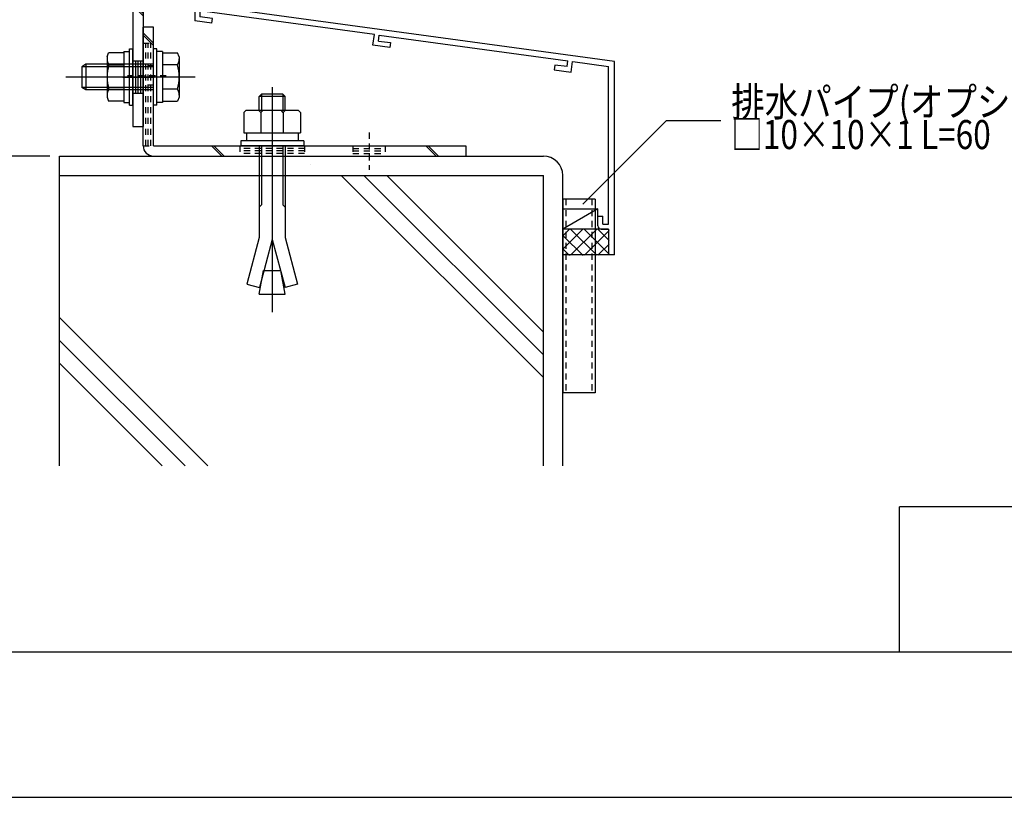
# Model space of a CAD drawing. Extents: x -210 to 210, y -148 to 148.
# Drawn here: x 54 to 156, y -148 to -68 of the extents above; entities that cross this region are included whole.
import ezdxf
from ezdxf.enums import TextEntityAlignment as Align

# ---------------------------------------------------------------- set-up
doc = ezdxf.new("R2010")
doc.units = 0
doc.header["$LTSCALE"] = 10
doc.header["$PDMODE"] = 32
doc.header["$PDSIZE"] = 0.3
doc.linetypes.add('DOT', pattern=[0.1125, 0.0625, -0.05])
for name, color, linetype in [('St', 127, 'CONTINUOUS'), ('その他部品等', 128, 'CONTINUOUS'), ('ボルト／ビス', 64, 'CONTINUOUS'), ('別途部材', 96, 'CONTINUOUS'), ('型材', 32, 'CONTINUOUS'), ('型材断面', 47, 'CONTINUOUS'), ('寸法', 80, 'CONTINUOUS'), ('文字', 79, 'CONTINUOUS'), ('曲げ物', 111, 'CONTINUOUS'), ('通り芯', 15, 'CONTINUOUS')]:
    doc.layers.add(name, color=color, linetype=linetype)
doc.styles.add('TextStyle03', font='MONOTXT', dxfattribs={"height": 1, "bigfont": 'BIGFONT'})

# ---------------------------------------------------------------- blocks, each defined once
blk = doc.blocks.new('*GRP_0005')
at = {"layer": '曲げ物', "linetype": 'CONTINUOUS'}
for p, q in [((110.21845, -86.70552), (110.218425, -106.70552)), ((113.55179, -86.70552), (110.21845, -86.70552)), ((113.55179, -86.70552), (113.55174, -106.70552)), ((113.55174, -106.70552), (110.218425, -106.70552))]:
    blk.add_line(p, q, dxfattribs=at)
at = {"layer": '曲げ物', "linetype": 'DOT'}
for p, q in [((110.5518, -86.70552), (110.55175, -106.70552)), ((113.218465, -86.70552), (113.218415, -106.70552))]:
    blk.add_line(p, q, dxfattribs=at)
blk = doc.blocks.new('*GRP_0001')
at = {"layer": '型材断面', "linetype": 'CONTINUOUS'}
for p, q in [((145, -133.5), (145, -118.5)), ((195, -118.5), (145, -118.5)), ((195, -133.5), (-185, -133.5))]:
    blk.add_line(p, q, dxfattribs=at)
blk = doc.blocks.new('*GRP_0007')
at = {"layer": '型材断面', "linetype": 'CONTINUOUS'}
for p, q in [((72.218447, -62.751717), (72.818448, -62.751717)), ((72.818448, -64.48505), (72.818448, -62.751717)), ((72.718447, -64.58505), (72.818448, -64.48505)), ((72.718447, -64.58505), (72.818448, -64.68505)), ((72.818448, -66.651717), (72.818448, -64.68505)), ((115.55178, -72.465777), (72.818448, -66.651717)), ((90.758423, -69.69806), (72.718447, -67.24364)), ((72.718447, -67.24364), (72.718447, -67.84917)), ((74.045655, -68.029742), (72.718447, -67.84917)), ((73.97825, -68.52518), (74.045655, -68.029742)), ((73.97825, -68.52518), (72.218447, -68.28575)), ((90.613532, -70.788475), (90.75879, -69.69811)), ((91.174998, -70.360257), (91.254227, -69.765515)), ((91.25386, -69.765465), (110.74723, -72.417625)), ((92.36408, -71.026645), (90.613532, -70.788475)), ((91.174998, -70.360257), (92.430105, -70.53102)), ((92.430105, -70.53102), (92.36408, -71.026645)), ((109.40958, -72.84116), (109.340792, -73.33641)), ((110.664688, -73.011923), (109.40958, -72.84116)), ((110.664135, -73.011848), (110.74668, -72.41755)), ((111.090788, -73.574505), (111.242117, -72.484955)), ((111.24267, -72.48503), (114.951783, -72.989672)), ((114.951815, -89.29911), (114.951783, -72.989672)), ((109.340792, -73.33641), (111.09134, -73.57458)), ((113.851813, -88.465777), (114.351813, -88.465777)), ((113.851813, -89.465777), (113.851813, -88.465777)), ((114.351813, -89.29911), (114.351813, -88.465777)), ((114.351813, -89.29911), (114.951815, -89.29911)), ((114.185145, -89.79911), (114.951815, -89.79911)), ((114.951815, -89.79911), (114.95182, -92.465777))]:
    blk.add_line(p, q, dxfattribs=at)
at = {"layer": '型材断面', "color": 47, "linetype": 'CONTINUOUS'}
for p, q in [((72.218447, -62.751717), (72.218447, -68.28575)), ((115.55182, -92.465777), (115.55178, -72.465777)), ((115.55182, -92.465777), (114.95182, -92.465777))]:
    blk.add_line(p, q, dxfattribs=at)
at = {"layer": '型材断面', "linetype": 'CONTINUOUS'}
blk.add_arc((114.18515, -89.465778), 0.333333, 180, 270, dxfattribs=at)
blk = doc.blocks.new('*GRP_0054')
at = {"layer": 'ボルト／ビス', "color": 64, "linetype": 'CONTINUOUS'}
for p, q in [((68.268455, -71.167022), (67.935123, -71.167022)), ((67.935123, -77.000355), (67.935123, -71.167022)), ((68.268455, -77.000355), (68.268455, -71.167022)), ((68.868455, -71.450355), (68.268455, -71.450355)), ((68.868455, -71.450355), (68.868455, -76.717022)), ((68.868455, -71.581837), (70.433355, -71.581837)), ((68.868455, -71.581837), (68.868455, -76.58554)), ((70.585123, -71.998812), (70.433355, -71.581837)), ((70.585123, -71.998812), (70.585123, -76.168565)), ((60.935123, -72.750355), (60.535123, -73.017022)), ((60.535123, -73.017022), (60.535123, -75.150355)), ((60.535123, -73.017022), (60.535123, -75.150355)), ((67.935123, -73.017022), (60.535123, -73.017022)), ((60.935123, -72.750355), (60.935123, -75.417022)), ((67.935123, -72.750355), (60.935123, -72.750355)), ((70.433355, -72.832762), (68.868455, -72.832762)), ((72.251787, -74.083687), (58.868455, -74.083687)), ((68.868455, -74.083687), (68.268455, -74.083687)), ((60.935123, -75.417022), (60.535123, -75.150355)), ((67.935123, -75.150355), (60.535123, -75.150355)), ((67.935123, -75.417022), (60.935123, -75.417022)), ((70.433355, -75.334615), (68.868455, -75.334615)), ((70.585123, -76.168565), (70.433355, -76.58554)), ((68.268455, -77.000355), (67.935123, -77.000355)), ((68.868455, -76.717022), (68.268455, -76.717022)), ((68.868455, -76.58554), (70.433355, -76.58554))]:
    blk.add_line(p, q, dxfattribs=at)
for centre, radius, start, end in [((69.220398, -72.2073), 1.364723, 332.722034, 360), ((65.353877, -74.083689), 5.231244, 346.165046, 373.834954), ((69.220398, -75.960078), 1.364723, 0, 27.277966)]:
    blk.add_arc(centre, radius, start, end, dxfattribs=at)
blk = doc.blocks.new('*GRP_0055')
at = {"layer": 'ボルト／ビス', "color": 64, "linetype": 'CONTINUOUS'}
for p, q in [((65.468455, -71.16702), (65.801787, -71.16702)), ((65.468455, -77.000353), (65.468455, -71.16702)), ((65.801787, -77.000353), (65.801787, -71.16702)), ((63.151787, -71.99881), (63.303552, -71.581835)), ((63.151787, -71.99881), (63.151787, -76.168563)), ((64.868455, -71.581835), (63.303552, -71.581835)), ((64.868455, -71.450353), (65.468455, -71.450353)), ((64.868455, -71.450353), (64.868455, -76.71702)), ((64.868455, -71.581835), (64.868455, -76.585538)), ((63.303552, -72.83276), (64.868455, -72.83276)), ((64.868455, -74.083685), (65.468455, -74.083685)), ((63.151787, -76.168563), (63.303552, -76.585538)), ((63.303552, -75.334613), (64.868455, -75.334613)), ((64.868455, -76.585538), (63.303552, -76.585538)), ((64.868455, -76.71702), (65.468455, -76.71702)), ((65.468455, -77.000353), (65.801787, -77.000353))]:
    blk.add_line(p, q, dxfattribs=at)
for centre, radius, start, end in [((64.516509, -72.207299), 1.364723, 180, 207.277966), ((68.38303, -74.083688), 5.231244, 166.165046, 193.834954), ((64.516509, -75.960077), 1.364723, 152.722034, 180)]:
    blk.add_arc(centre, radius, start, end, dxfattribs=at)
blk = doc.blocks.new('*DIM_0084')
at = {"layer": '寸法', "color": 0, "linetype": 'BYBLOCK'}
for p, q in [((48.718448, -62.250357), (28.416918, -62.250357)), ((28.416918, -62.250357), (28.416918, -82.250357)), ((57.21845, -82.250357), (28.416918, -82.250357))]:
    blk.add_line(p, q, dxfattribs=at)
at = {"layer": '寸法', "color": 0}
for p in [(28.416918, -62.250357), (28.416918, -82.250357)]:
    blk.add_point(p, dxfattribs=at)
at = {"layer": '寸法', "color": 0, "linetype": 'CONTINUOUS', "style": 'TextStyle03'}
blk.add_text('60', height=3, rotation=90, dxfattribs=at).set_placement((28.05, -73.86875), (28.05, -70.68125), align=Align.FIT)
blk = doc.blocks.new('*GRP_0092')
at = {"layer": '寸法', "linetype": 'CONTINUOUS'}
blk.add_lwpolyline([(112.295353, -87.215637), (120.943865, -78.567127), (126.546495, -78.567127)], dxfattribs=at)
blk = doc.blocks.new('*GRP_0120')
at = {"layer": 'ボルト／ビス', "color": 64, "linetype": 'CONTINUOUS'}
for p, q in [((80.201787, -75.116515), (80.201787, -98.363415)), ((79.104205, -75.850307), (78.86843, -76.08598)), ((81.535112, -76.08598), (78.86843, -76.08598)), ((78.86843, -77.5169), (78.86843, -76.08598)), ((79.104205, -75.850307), (79.104205, -77.5169)), ((81.29943, -75.850307), (79.104205, -75.850307)), ((81.29943, -75.850307), (81.29943, -77.5169)), ((81.535112, -76.08598), (81.29943, -75.850307)), ((81.535112, -77.5169), (81.535112, -76.08598)), ((77.268495, -77.75274), (77.50417, -77.5169)), ((77.268495, -77.75274), (77.268495, -79.850223)), ((77.50417, -77.5169), (82.899405, -77.5169)), ((79.03517, -77.75274), (78.799495, -77.5169)), ((79.03517, -77.75274), (79.270845, -77.5169)), ((79.03517, -77.75274), (79.270845, -77.5169)), ((79.03517, -77.75274), (79.03517, -79.850223)), ((81.348255, -77.75274), (81.11258, -77.5169)), ((81.348255, -77.75274), (81.58393, -77.5169)), ((81.348255, -77.75274), (81.348255, -79.850223)), ((83.13508, -77.75274), (82.899405, -77.5169)), ((83.13508, -77.75274), (83.13508, -79.850223)), ((77.268495, -79.850223), (83.13508, -79.850223)), ((77.535155, -79.850223), (77.535155, -80.683597)), ((82.86852, -79.850223), (82.86852, -80.683597)), ((83.451845, -80.683597), (76.951787, -80.683597)), ((76.951787, -80.683597), (76.951787, -81.18369)), ((83.451845, -81.18369), (76.951787, -81.18369)), ((78.86843, -81.18369), (78.86843, -90.65004)), ((79.104205, -81.18369), (79.104205, -87.281265)), ((81.29943, -81.18369), (81.29943, -87.281265)), ((81.535112, -81.18369), (81.535112, -90.65004)), ((83.451845, -80.683597), (83.451845, -81.18369)), ((78.86843, -87.51694), (79.104205, -87.281265)), ((81.535112, -87.51694), (81.29943, -87.281265)), ((78.86843, -90.65004), (77.574362, -95.479705)), ((80.201787, -90.869532), (78.873237, -95.827755)), ((80.201787, -90.869532), (81.53043, -95.827755)), ((81.535112, -90.65004), (82.829212, -95.479705)), ((78.86843, -96.51689), (79.29843, -94.07819)), ((79.29843, -94.07819), (81.105145, -94.07819)), ((81.535112, -96.51689), (81.105145, -94.07819)), ((77.574362, -95.479705), (78.873237, -95.827755)), ((82.829212, -95.479705), (81.53043, -95.827755)), ((78.86843, -96.51689), (81.535112, -96.51689))]:
    blk.add_line(p, q, dxfattribs=at)
blk = doc.blocks.new('*GRP_0127')
at = {"layer": 'St', "linetype": 'CONTINUOUS'}
for p, q in [((51.201783, -63.926055), (51.201783, -61.707035)), ((68.85178, -63.926055), (68.85178, -61.707035)), ((50.30178, -62.250357), (50.30178, -63.317025)), ((50.61845, -62.250357), (50.61845, -63.317025)), ((50.61845, -62.517025), (51.785115, -62.517025)), ((50.61845, -62.78369), (51.785115, -62.78369)), ((50.61845, -63.050357), (51.785115, -63.050357)), ((51.785115, -62.250357), (51.785115, -63.317025)), ((53.390293, -62.250357), (54.456957, -63.317025)), ((53.625995, -62.250357), (54.69266, -63.317025)), ((62.93745, -62.250357), (64.004115, -63.317025)), ((63.173152, -62.250357), (64.239818, -63.317025)), ((68.268448, -62.250357), (68.268448, -63.317025)), ((68.268448, -62.517025), (69.435112, -62.517025)), ((68.268448, -62.78369), (69.435112, -62.78369)), ((68.268448, -63.050357), (69.435112, -63.050357)), ((69.435112, -62.250357), (69.435112, -63.317025)), ((71.718447, -62.250357), (71.718447, -63.317025)), ((65.801787, -66.445665), (66.868455, -67.512335)), ((65.801787, -66.68137), (66.868455, -67.74804)), ((65.801787, -72.417018), (66.868455, -72.417018)), ((64.75904, -74.083685), (68.008317, -74.083685)), ((65.801787, -75.750353), (66.868455, -75.750353)), ((65.801787, -79.18369), (66.868455, -79.18369))]:
    blk.add_line(p, q, dxfattribs=at)
at = {"layer": 'St', "color": 127, "linetype": 'CONTINUOUS'}
for p, q in [((50.30178, -62.250357), (71.718447, -62.250357)), ((50.30178, -63.317025), (71.718447, -63.317025)), ((65.801787, -63.317025), (65.801787, -79.18369)), ((66.868455, -63.317025), (66.868455, -79.18369)), ((66.068455, -72.417018), (66.068455, -75.750353)), ((66.33512, -72.417018), (66.33512, -75.750353)), ((66.601787, -72.417018), (66.601787, -75.750353))]:
    blk.add_line(p, q, dxfattribs=at)
blk.add_arc((65.801792, -63.317029), 1.066667, 360, 450, dxfattribs=at)
blk = doc.blocks.new('*GRP_0132')
at = {"layer": 'St', "linetype": 'CONTINUOUS'}
for p, q in [((67.935123, -68.917025), (66.868455, -68.917025)), ((67.935123, -70.598548), (66.868455, -69.531877)), ((67.935123, -70.834253), (66.868455, -69.767583)), ((75.000132, -82.25036), (73.933468, -81.183692)), ((75.235837, -82.25036), (74.169173, -81.183692)), ((96.082325, -81.183692), (97.14899, -82.25036)), ((96.31803, -81.183692), (97.384695, -82.25036)), ((100.201787, -81.183692), (100.201787, -82.25036))]:
    blk.add_line(p, q, dxfattribs=at)
at = {"layer": 'St', "color": 127, "linetype": 'CONTINUOUS'}
for p, q in [((66.868455, -81.183692), (66.868455, -68.917025)), ((67.935123, -81.183692), (67.935123, -68.917025)), ((67.935123, -81.183692), (100.201787, -81.183692)), ((67.935123, -82.25036), (100.201787, -82.25036))]:
    blk.add_line(p, q, dxfattribs=at)
at = {"layer": 'St', "linetype": 'DOT'}
for p, q in [((66.868455, -70.58369), (67.935123, -70.58369)), ((67.935123, -72.917025), (66.868455, -72.917025)), ((65.252748, -73.917025), (69.468995, -73.917025)), ((67.935123, -74.917025), (66.868455, -74.917025)), ((80.201787, -79.829047), (80.201787, -83.655248)), ((90.201787, -79.829047), (90.201787, -83.655248)), ((66.868455, -81.183692), (67.935123, -81.183692)), ((76.868455, -81.183692), (76.868455, -82.25036)), ((83.53512, -81.183692), (83.53512, -82.25036)), ((88.53512, -81.183692), (88.53512, -82.25036)), ((91.868455, -81.183692), (91.868455, -82.25036)), ((88.53512, -81.45036), (91.868455, -81.45036)), ((88.53512, -81.717025), (91.868455, -81.717025)), ((88.53512, -81.983692), (91.868455, -81.983692))]:
    blk.add_line(p, q, dxfattribs=at)
at = {"layer": 'St', "color": 127, "linetype": 'DOT'}
for p, q in [((67.135123, -81.183692), (67.135123, -70.58369)), ((67.40179, -81.183692), (67.40179, -70.58369)), ((67.668455, -81.183692), (67.668455, -70.58369)), ((83.53512, -81.45036), (76.868455, -81.45036)), ((83.53512, -81.717025), (76.868455, -81.717025)), ((83.53512, -81.983692), (76.868455, -81.983692)), ((84.12352, -83.115488), (84.12352, -83.115485))]:
    blk.add_line(p, q, dxfattribs=at)
at = {"layer": 'St', "color": 127, "linetype": 'CONTINUOUS'}
blk.add_arc((67.93513, -81.183695), 1.066667, 180, 270, dxfattribs=at)
blk = doc.blocks.new('*HAT_0024')
at = {"layer": 'その他部品等'}
for p, q in [((112.275, -89.85), (110.275, -91.85)), ((110.875, -89.85), (110.275, -90.45)), ((112.325, -92.525), (110.275, -90.475)), ((113.7, -89.85), (111.025, -92.5)), ((113.725, -92.5), (111.05, -89.85)), ((115, -89.95), (112.45, -92.5)), ((115, -92.375), (112.475, -89.85)), ((115, -90.975), (113.875, -89.85)), ((115, -91.35), (113.85, -92.5)), ((110.9, -92.525), (110.275, -91.875))]:
    blk.add_line(p, q, dxfattribs=at)

msp = doc.modelspace()

# ---------------------------------------------------------------- linework, layer by layer
at = {"layer": 'その他部品等', "linetype": 'CONTINUOUS'}
for p, q in [((110.21845, -87.70552), (113.851813, -87.70552)), ((113.851813, -87.70552), (110.21845, -89.79911)), ((113.851813, -88.465777), (113.851813, -87.70552)), ((114.95182, -89.79911), (110.21845, -89.79911)), ((114.95182, -92.465777), (110.21845, -92.465777))]:
    msp.add_line(p, q, dxfattribs=at)
at = {"layer": '型材断面', "linetype": 'CONTINUOUS'}
for p, q in [((58.21845, -114.263083), (58.21845, -82.250357)), ((58.21845, -82.250357), (108.21845, -82.250357)), ((58.21845, -84.250357), (108.21845, -84.250357)), ((108.21845, -105.141365), (87.327442, -84.250357)), ((108.21845, -102.784345), (89.684462, -84.250357)), ((108.21845, -100.42732), (92.041488, -84.250357)), ((108.21845, -114.263083), (108.21845, -84.250357)), ((110.21845, -114.263083), (110.21845, -84.250357)), ((73.549137, -114.263083), (58.21845, -98.932395)), ((71.192117, -114.263083), (58.21845, -101.289415)), ((68.835093, -114.263083), (58.21845, -103.64644))]:
    msp.add_line(p, q, dxfattribs=at)
msp.add_arc((108.21845, -84.250358), 2, 0, 90, dxfattribs=at)
at = {"layer": '通り芯', "linetype": 'CONTINUOUS'}
msp.add_lwpolyline([(-210, -148.5), (210, -148.5), (210, 148.5), (-210, 148.5)], close=True, dxfattribs=at)

# ---------------------------------------------------------------- block references
at = {"layer": 'St', "linetype": 'CONTINUOUS'}
msp.add_blockref('*GRP_0127', (0, 0), dxfattribs=at)
at = {"layer": 'St', "linetype": 'DOT'}
msp.add_blockref('*GRP_0132', (0, 0), dxfattribs=at)
at = {"layer": 'その他部品等'}
msp.add_blockref('*HAT_0024', (0, 0), dxfattribs=at)
at = {"layer": 'ボルト／ビス', "color": 64, "linetype": 'CONTINUOUS'}
for name in ['*GRP_0054', '*GRP_0055']:
    msp.add_blockref(name, (0, 0), dxfattribs=at)
at = {"layer": '別途部材', "linetype": 'CONTINUOUS'}
msp.add_blockref('*GRP_0120', (0, 0), dxfattribs=at)
at = {"layer": '型材', "linetype": 'DOT'}
msp.add_blockref('*GRP_0005', (0, 0), dxfattribs=at)
at = {"layer": '型材断面', "linetype": 'CONTINUOUS'}
for name in ['*GRP_0001', '*GRP_0007']:
    msp.add_blockref(name, (0, 0), dxfattribs=at)
at = {"layer": '寸法', "linetype": 'CONTINUOUS'}
for name in ['*DIM_0084', '*GRP_0092']:
    msp.add_blockref(name, (0, 0), dxfattribs=at)

# ---------------------------------------------------------------- texts
at = {"layer": '文字', "linetype": 'CONTINUOUS', "style": 'TextStyle03'}
for s, p, p2 in [('排水パイプ(オプション)', (127.625, -78.15), (164.5625, -78.15)), ('□10×10×1 L=60', (127.625, -81.525), (154.4375, -81.525))]:
    msp.add_text(s, height=3, dxfattribs=at).set_placement(p, p2, align=Align.FIT)

doc.saveas('drawing.dxf')
